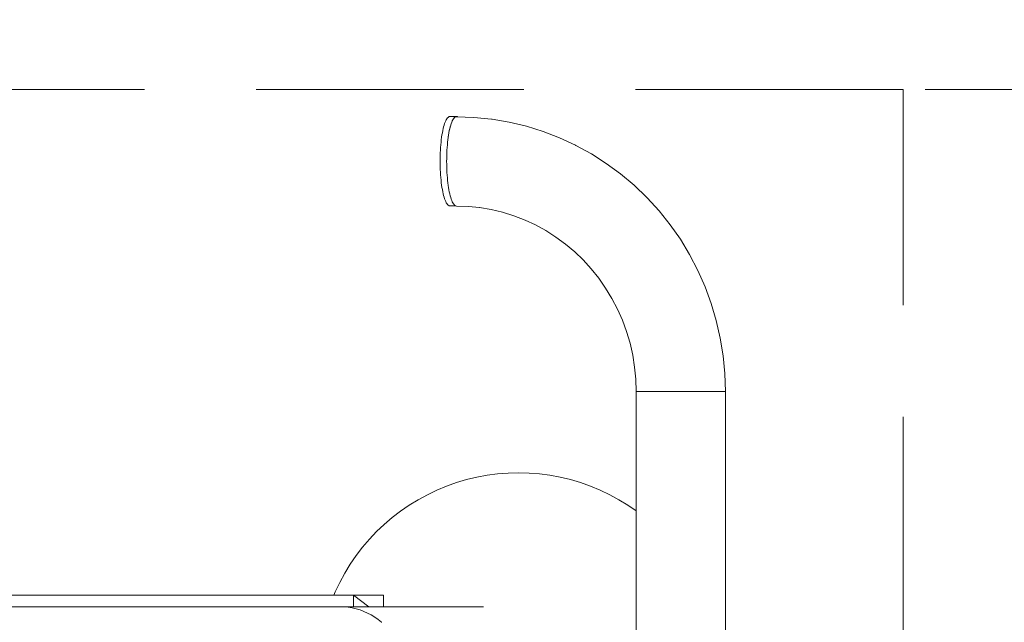
# Model space of a CAD drawing. Units: millimetres. Extents: x -10277 to -5741, y -4711 to 1546.
# Drawn here: x -8033 to -7592, y -2924 to -2654 of the extents above; entities that cross this region are included whole.
import ezdxf

# ---------------------------------------------------------------- set-up
doc = ezdxf.new("R2010")
doc.units = ezdxf.units.MM
doc.header["$MEASUREMENT"] = 0
doc.linetypes.add('Krawędzie ukryte', pattern=[170, 120, -50])
for name, color, linetype, lineweight in [('2D - Ogólne_Nr_pióra__1', 7, 'Continuous', 13), ('Wnętrze - Umeblowanie_Nr_pióra__1', 7, 'Continuous', 13), ('Wymiarowanie - Ogólne_Nr_pióra__1', 7, 'Continuous', 13)]:
    doc.layers.add(name, color=color, linetype=linetype, lineweight=lineweight)
doc.layers.add('2D - Ogólne_Nr_pióra__3', color=7, linetype='Continuous', lineweight=13, true_color=0xff6600)
doc.layers.add('Wymiarowanie - Ogólne', color=7, linetype='Continuous')
doc.styles.add('GENERATED_STYLE_1', font='txt')
doc.dimstyles.new('GENERATED_STYLE__1', dxfattribs={"dimtxt": 150, "dimasz": 137.681159, "dimexe": 0.18, "dimexo": 300, "dimgap": 0.09, "dimtad": 1, "dimtih": 1, "dimtoh": 1, "dimdec": 0, "dimzin": 0, "dimdsep": 46, "dimtxsty": 'GENERATED_STYLE_1', "dimblk": 'ARROWHEAD_5', "dimblk1": 'ARROWHEAD_5', "dimblk2": 'ARROWHEAD_5', "dimcen": 0.09, "dimclrd": 7, "dimclre": 7, "dimclrt": 7, "dimadec": 0, "dimazin": 0, "dimtfac": 1, "dimtdec": 4, "dimtmove": 0, "dimatfit": 3, "dimfxl": 0, "dimtolj": 1, "dimtzin": 0, "dimarcsym": 0})
doc.dimstyles.new('GENERATED_STYLE__2', dxfattribs={"dimtxt": 150, "dimasz": 137.681159, "dimexe": 0.18, "dimexo": 10, "dimgap": 0.09, "dimtad": 1, "dimdec": 0, "dimzin": 0, "dimdsep": 46, "dimtxsty": 'GENERATED_STYLE_1', "dimblk": 'ARROWHEAD_5', "dimblk1": 'ARROWHEAD_5', "dimblk2": 'ARROWHEAD_5', "dimcen": 0.09, "dimclrd": 7, "dimclre": 7, "dimclrt": 7, "dimadec": 0, "dimazin": 0, "dimtfac": 1, "dimtdec": 4, "dimtmove": 0, "dimatfit": 3, "dimfxl": 0, "dimtolj": 1, "dimtzin": 0, "dimarcsym": 0})
doc.dimstyles.new('GENERATED_STYLE__5', dxfattribs={"dimtxt": 150, "dimasz": 137.681159, "dimexe": 0.18, "dimexo": 10, "dimgap": 0.09, "dimtad": 1, "dimdec": 0, "dimzin": 0, "dimdsep": 46, "dimtxsty": 'GENERATED_STYLE_1', "dimblk": 'ARROWHEAD_5', "dimblk1": 'ARROWHEAD_5', "dimblk2": 'ARROWHEAD_5', "dimcen": 0.09, "dimclrd": 7, "dimclre": 7, "dimclrt": 7, "dimadec": 0, "dimazin": 0, "dimtfac": 1, "dimtdec": 4, "dimtmove": 2, "dimatfit": 3, "dimfxl": 0, "dimtolj": 1, "dimtzin": 0, "dimarcsym": 0})

# ---------------------------------------------------------------- blocks, each defined once
blk = doc.blocks.new('*D62')
at = {"layer": 'Wymiarowanie - Ogólne', "linetype": 'Continuous', "lineweight": 0, "true_color": 0x000000}
for points in [[(-10276.85, -4131.33), (-10136.9, -4168.83), (-10136.9, -4093.83)], [(-6137.44, -4131.33), (-6277.39, -4093.83), (-6277.39, -4168.83)]]:
    blk.add_hatch(color=18, dxfattribs=at).paths.add_polyline_path(points)
at = {"layer": 'Wymiarowanie - Ogólne_Nr_pióra__1', "linetype": 'Continuous'}
for p, q in [((-10276.85, -4267.2), (-10276.85, -3831.33)), ((-6137.44, -4267.2), (-6137.44, -3831.33)), ((-10276.85, -4131.33), (-10136.9, -4093.83)), ((-10136.9, -4093.83), (-10136.9, -4168.83)), ((-6137.44, -4131.33), (-6277.39, -4093.83)), ((-6277.39, -4168.83), (-6277.39, -4093.83)), ((-10276.85, -4131.33), (-10136.9, -4168.83)), ((-10136.9, -4131.33), (-6277.39, -4131.33)), ((-6137.44, -4131.33), (-6277.39, -4168.83))]:
    blk.add_line(p, q, dxfattribs=at)
at = {"layer": 'Wymiarowanie - Ogólne_Nr_pióra__1', "insert": (-8434.8, -4101.33), "char_height": 150, "attachment_point": 7, "style": 'GENERATED_STYLE_1'}
blk.add_mtext('\\A1;{\\fArial|b0|i0|c238|p38;4140}', dxfattribs=at)
blk = doc.blocks.new('ARROWHEAD_5')
at = {"color": 0, "linetype": 'Continuous', "lineweight": 0}
blk.add_line((0, 0), (-1, 0), dxfattribs=at)
blk.add_solid([(-1, 0.2679), (0, 0), (-1, -0.2679), (-1, 0.2679)], dxfattribs=at)
blk = doc.blocks.new('*D65')
at = {"layer": 'Wymiarowanie - Ogólne', "linetype": 'Continuous', "lineweight": 0, "true_color": 0x000000}
for points in [[(-5876.39, -1186.99), (-5913.89, -1326.95), (-5838.89, -1326.95)], [(-5876.39, -4710.8), (-5838.89, -4570.85), (-5913.89, -4570.85)]]:
    blk.add_hatch(color=18, dxfattribs=at).paths.add_polyline_path(points)
at = {"layer": 'Wymiarowanie - Ogólne_Nr_pióra__1', "linetype": 'Continuous'}
for p, q in [((-5740.52, -1186.99), (-7627.3, -1186.99)), ((-5876.39, -1186.99), (-5913.89, -1326.95)), ((-5876.39, -1186.99), (-5838.89, -1326.95)), ((-5838.89, -1326.95), (-5913.89, -1326.95)), ((-5876.39, -4570.85), (-5876.39, -1326.95)), ((-5876.39, -4710.8), (-5913.89, -4570.85)), ((-5913.89, -4570.85), (-5838.89, -4570.85)), ((-5876.39, -4710.8), (-5838.89, -4570.85)), ((-5740.52, -4710.8), (-7627.3, -4710.8))]:
    blk.add_line(p, q, dxfattribs=at)
at = {"layer": 'Wymiarowanie - Ogólne_Nr_pióra__1', "insert": (-5906.39, -3205.35), "char_height": 150, "attachment_point": 7, "rotation": 90, "style": 'GENERATED_STYLE_1'}
blk.add_mtext('\\A1;{\\fArial|b0|i0|c238|p38;3\xa0524}', dxfattribs=at)
blk = doc.blocks.new('*D71')
at = {"layer": 'Wymiarowanie - Ogólne', "linetype": 'Continuous', "lineweight": 0, "true_color": 0x000000}
for points in [[(-7214.66, -2685.15), (-7252.16, -2825.1), (-7177.16, -2825.1)], [(-7214.66, -3208.96), (-7177.16, -3069.01), (-7252.16, -3069.01)]]:
    blk.add_hatch(color=18, dxfattribs=at).paths.add_polyline_path(points)
at = {"layer": 'Wymiarowanie - Ogólne_Nr_pióra__1', "linetype": 'Continuous'}
for p, q in [((-7078.8, -2685.15), (-7627.3, -2685.15)), ((-7214.66, -2685.15), (-7252.16, -2825.1)), ((-7214.66, -2685.15), (-7177.16, -2825.1)), ((-7177.16, -2825.1), (-7252.16, -2825.1)), ((-7214.66, -3069.01), (-7214.66, -2825.1)), ((-7214.66, -3208.96), (-7252.16, -3069.01)), ((-7252.16, -3069.01), (-7177.16, -3069.01)), ((-7214.66, -3208.96), (-7177.16, -3069.01)), ((-7078.8, -3208.96), (-7627.3, -3208.96))]:
    blk.add_line(p, q, dxfattribs=at)
at = {"layer": 'Wymiarowanie - Ogólne_Nr_pióra__1', "insert": (-7296.09, -3155.13), "char_height": 150, "attachment_point": 7, "rotation": 90, "style": 'GENERATED_STYLE_1'}
blk.add_mtext('\\A1;{\\fArial|b0|i0|c238|p38;524}', dxfattribs=at)

msp = doc.modelspace()

# ---------------------------------------------------------------- linework, layer by layer
at = {"layer": '2D - Ogólne_Nr_pióra__1', "linetype": 'Krawędzie ukryte', "flags": 128}
msp.add_lwpolyline([(-7637.3, -1186.99), (-8776.85, -1186.99, 0.414214), (-10276.85, -2686.99), (-10276.85, -3210.8, 0.414214), (-8776.85, -4710.8), (-7637.3, -4710.8, 0.414214), (-6137.3, -3210.8), (-6137.3, -2686.99, 0.414214)], format="xyb", close=True, dxfattribs=at)
at = {"layer": '2D - Ogólne_Nr_pióra__3', "linetype": 'Krawędzie ukryte', "flags": 128}
msp.add_lwpolyline([(-7637.3, -2685.15), (-8776.85, -2685.15), (-8776.85, -3208.96), (-7637.3, -3208.96)], close=True, dxfattribs=at)
at = {"layer": 'Wnętrze - Umeblowanie_Nr_pióra__1', "linetype": 'Continuous'}
for p, q in [((-7843.24, -2701.87), (-7843.02, -2701.1)), ((-7843.02, -2701.1), (-7842.79, -2700.4)), ((-7842.79, -2700.4), (-7842.55, -2699.76)), ((-7842.55, -2699.76), (-7842.3, -2699.19)), ((-7842.3, -2699.19), (-7842.05, -2698.69)), ((-7842.05, -2698.69), (-7841.79, -2698.26)), ((-7841.79, -2698.26), (-7841.53, -2697.91)), ((-7841.53, -2697.91), (-7841.26, -2697.64)), ((-7841.26, -2697.64), (-7840.98, -2697.44)), ((-7840.98, -2697.44), (-7840.71, -2697.32)), ((-7840.71, -2697.32), (-7840.43, -2697.28)), ((-7840.43, -2697.28), (-7837.51, -2697.28)), ((-7840.31, -2701.87), (-7840.09, -2701.1)), ((-7840.31, -2701.97), (-7840.09, -2701.2)), ((-7840.09, -2701.1), (-7839.86, -2700.4)), ((-7840.09, -2701.2), (-7839.86, -2700.49)), ((-7839.86, -2700.4), (-7839.62, -2699.76)), ((-7839.86, -2700.49), (-7839.62, -2699.86)), ((-7839.62, -2699.76), (-7839.38, -2699.19)), ((-7839.62, -2699.86), (-7839.38, -2699.28)), ((-7839.38, -2699.19), (-7839.12, -2698.69)), ((-7839.38, -2699.28), (-7839.12, -2698.79)), ((-7839.12, -2698.69), (-7838.86, -2698.26)), ((-7839.12, -2698.79), (-7838.86, -2698.36)), ((-7838.86, -2698.26), (-7838.6, -2697.91)), ((-7838.86, -2698.36), (-7838.6, -2698.01)), ((-7838.6, -2697.91), (-7838.33, -2697.64)), ((-7838.6, -2698.01), (-7838.33, -2697.74)), ((-7838.33, -2697.64), (-7838.06, -2697.44)), ((-7838.33, -2697.74), (-7838.06, -2697.54)), ((-7838.06, -2697.44), (-7837.78, -2697.32)), ((-7838.06, -2697.54), (-7837.78, -2697.42)), ((-7837.78, -2697.32), (-7837.51, -2697.28)), ((-7837.78, -2697.42), (-7837.51, -2697.38)), ((-7837.51, -2697.28), (-7837.23, -2697.32)), ((-7837.51, -2697.38), (-7829.65, -2697.65)), ((-7837.23, -2697.32), (-7837.06, -2697.4)), ((-7829.65, -2697.65), (-7821.83, -2698.43)), ((-7821.83, -2698.43), (-7821.56, -2698.47)), ((-7821.56, -2698.47), (-7813.81, -2699.79)), ((-7813.81, -2699.79), (-7806.16, -2701.61)), ((-7844.14, -2706.57), (-7843.99, -2705.53)), ((-7843.99, -2705.53), (-7843.82, -2704.53)), ((-7843.82, -2704.53), (-7843.64, -2703.59)), ((-7843.64, -2703.59), (-7843.44, -2702.7)), ((-7843.44, -2702.7), (-7843.24, -2701.87)), ((-7841.22, -2706.57), (-7841.06, -2705.53)), ((-7841.22, -2706.66), (-7841.06, -2705.63)), ((-7841.06, -2705.53), (-7840.89, -2704.53)), ((-7841.06, -2705.63), (-7840.89, -2704.63)), ((-7840.89, -2704.53), (-7840.71, -2703.59)), ((-7840.89, -2704.63), (-7840.71, -2703.69)), ((-7840.71, -2703.59), (-7840.52, -2702.7)), ((-7840.71, -2703.69), (-7840.52, -2702.8)), ((-7840.52, -2702.7), (-7840.31, -2701.87)), ((-7840.52, -2702.8), (-7840.31, -2701.97)), ((-7806.16, -2701.61), (-7798.64, -2703.95)), ((-7798.64, -2703.95), (-7791.29, -2706.79)), ((-7844.61, -2711.1), (-7844.52, -2709.92)), ((-7844.52, -2709.92), (-7844.41, -2708.77)), ((-7844.41, -2708.77), (-7844.29, -2707.65)), ((-7844.29, -2707.65), (-7844.14, -2706.57)), ((-7841.69, -2711.2), (-7841.59, -2710.02)), ((-7841.6, -2710.02), (-7841.59, -2709.92)), ((-7841.59, -2710.02), (-7841.48, -2708.87)), ((-7841.49, -2708.87), (-7841.48, -2708.77)), ((-7841.48, -2708.77), (-7841.36, -2707.65)), ((-7841.48, -2708.87), (-7841.36, -2707.75)), ((-7841.36, -2707.65), (-7841.22, -2706.57)), ((-7841.36, -2707.75), (-7841.22, -2706.66)), ((-7791.29, -2706.79), (-7784.13, -2710.11)), ((-7784.13, -2710.11), (-7783.91, -2710.22)), ((-7783.91, -2710.22), (-7776.99, -2714.01)), ((-7844.79, -2714.78), (-7844.75, -2713.53)), ((-7844.75, -2713.53), (-7844.69, -2712.31)), ((-7844.69, -2712.31), (-7844.61, -2711.1)), ((-7841.87, -2714.87), (-7841.82, -2713.63)), ((-7841.83, -2713.63), (-7841.82, -2713.53)), ((-7841.82, -2713.63), (-7841.76, -2712.41)), ((-7841.77, -2712.41), (-7841.76, -2712.31)), ((-7841.76, -2712.41), (-7841.69, -2711.2)), ((-7841.69, -2711.2), (-7841.69, -2711.1)), ((-7776.99, -2714.01), (-7770.32, -2718.26)), ((-7844.83, -2717.28), (-7844.82, -2716.03)), ((-7844.82, -2718.54), (-7844.83, -2717.28)), ((-7844.82, -2716.03), (-7844.79, -2714.78)), ((-7844.79, -2719.79), (-7844.82, -2718.54)), ((-7841.9, -2717.38), (-7841.89, -2716.13)), ((-7841.9, -2717.38), (-7841.9, -2717.28)), ((-7841.89, -2718.64), (-7841.9, -2717.38)), ((-7841.89, -2716.13), (-7841.87, -2714.87)), ((-7841.89, -2716.13), (-7841.89, -2716.03)), ((-7841.89, -2718.64), (-7841.89, -2718.54)), ((-7841.87, -2719.89), (-7841.89, -2718.64)), ((-7841.87, -2714.87), (-7841.87, -2714.78)), ((-7770.32, -2718.26), (-7763.94, -2722.94)), ((-7844.75, -2721.03), (-7844.79, -2719.79)), ((-7844.69, -2722.26), (-7844.75, -2721.03)), ((-7844.61, -2723.46), (-7844.69, -2722.26)), ((-7844.52, -2724.65), (-7844.61, -2723.46)), ((-7841.82, -2721.13), (-7841.87, -2719.89)), ((-7841.76, -2722.36), (-7841.82, -2721.13)), ((-7841.69, -2723.56), (-7841.76, -2722.36)), ((-7841.59, -2724.74), (-7841.69, -2723.56)), ((-7763.94, -2722.94), (-7757.88, -2728.05)), ((-7844.41, -2725.8), (-7844.52, -2724.65)), ((-7844.29, -2726.92), (-7844.41, -2725.8)), ((-7844.14, -2728), (-7844.29, -2726.92)), ((-7843.99, -2729.04), (-7844.14, -2728)), ((-7841.48, -2725.9), (-7841.59, -2724.74)), ((-7841.36, -2727.02), (-7841.48, -2725.9)), ((-7841.22, -2728.1), (-7841.36, -2727.02)), ((-7843.82, -2730.03), (-7843.99, -2729.04)), ((-7843.64, -2730.97), (-7843.82, -2730.03)), ((-7843.44, -2731.86), (-7843.64, -2730.97)), ((-7843.24, -2732.69), (-7843.44, -2731.86)), ((-7841.06, -2729.14), (-7841.22, -2728.1)), ((-7840.89, -2730.13), (-7841.06, -2729.14)), ((-7840.71, -2731.07), (-7840.89, -2730.13)), ((-7840.52, -2731.96), (-7840.71, -2731.07)), ((-7840.31, -2732.79), (-7840.52, -2731.96)), ((-7757.88, -2728.05), (-7752.15, -2733.55)), ((-7843.02, -2733.46), (-7843.24, -2732.69)), ((-7842.79, -2734.17), (-7843.02, -2733.46)), ((-7842.55, -2734.81), (-7842.79, -2734.17)), ((-7842.3, -2735.38), (-7842.55, -2734.81)), ((-7842.05, -2735.88), (-7842.3, -2735.38)), ((-7841.79, -2736.3), (-7842.05, -2735.88)), ((-7841.53, -2736.65), (-7841.79, -2736.3)), ((-7841.26, -2736.93), (-7841.53, -2736.65)), ((-7840.09, -2733.56), (-7840.31, -2732.79)), ((-7839.86, -2734.27), (-7840.09, -2733.56)), ((-7839.62, -2734.91), (-7839.86, -2734.27)), ((-7839.38, -2735.48), (-7839.62, -2734.91)), ((-7839.12, -2735.98), (-7839.38, -2735.48)), ((-7838.86, -2736.4), (-7839.12, -2735.98)), ((-7838.6, -2736.75), (-7838.86, -2736.4)), ((-7838.33, -2737.03), (-7838.6, -2736.75)), ((-7752.15, -2733.55), (-7752.01, -2733.69)), ((-7752.01, -2733.69), (-7746.65, -2739.55)), ((-7840.98, -2737.12), (-7841.26, -2736.93)), ((-7840.71, -2737.24), (-7840.98, -2737.12)), ((-7840.43, -2737.28), (-7840.71, -2737.24)), ((-7840.43, -2737.28), (-7837.92, -2737.28)), ((-7838.06, -2737.22), (-7838.33, -2737.03)), ((-7837.78, -2737.34), (-7838.06, -2737.22)), ((-7837.51, -2737.38), (-7837.78, -2737.34)), ((-7837.51, -2737.38), (-7832.2, -2737.56)), ((-7832.2, -2737.56), (-7827.02, -2738.08)), ((-7827.2, -2738.05), (-7821.96, -2738.94)), ((-7821.96, -2738.94), (-7816.79, -2740.17)), ((-7816.79, -2740.17), (-7811.71, -2741.75)), ((-7746.65, -2739.55), (-7741.68, -2745.76)), ((-7811.71, -2741.75), (-7806.74, -2743.67)), ((-7806.74, -2743.67), (-7802.11, -2745.82)), ((-7802.13, -2745.81), (-7797.45, -2748.38)), ((-7797.45, -2748.38), (-7792.93, -2751.26)), ((-7741.68, -2745.76), (-7737.12, -2752.29)), ((-7792.93, -2751.26), (-7788.61, -2754.43)), ((-7788.61, -2754.43), (-7784.5, -2757.88)), ((-7737.12, -2752.29), (-7732.98, -2759.11)), ((-7784.5, -2757.88), (-7780.71, -2761.53)), ((-7780.76, -2761.47), (-7777.12, -2765.46)), ((-7732.98, -2759.11), (-7729.29, -2766.19)), ((-7777.12, -2765.46), (-7773.74, -2769.68)), ((-7729.29, -2766.19), (-7726.05, -2773.51)), ((-7773.74, -2769.68), (-7770.64, -2774.12)), ((-7770.64, -2774.12), (-7767.82, -2778.75)), ((-7726.05, -2773.51), (-7723.29, -2781.03)), ((-7767.82, -2778.75), (-7765.31, -2783.57)), ((-7765.31, -2783.57), (-7763.11, -2788.54)), ((-7723.29, -2781.03), (-7721.02, -2788.71)), ((-7763.11, -2788.54), (-7761.24, -2793.66)), ((-7721.02, -2788.71), (-7719.24, -2796.53)), ((-7761.24, -2793.66), (-7759.69, -2798.88)), ((-7719.24, -2796.53), (-7717.96, -2804.46)), ((-7759.69, -2798.88), (-7758.48, -2804.2)), ((-7758.48, -2804.2), (-7757.62, -2809.57)), ((-7717.96, -2804.46), (-7717.96, -2804.5)), ((-7717.96, -2804.5), (-7717.19, -2812.47)), ((-7757.62, -2809.55), (-7757.09, -2815.01)), ((-7757.09, -2815.01), (-7756.92, -2820.48)), ((-7717.19, -2812.47), (-7716.94, -2820.48)), ((-7756.94, -2820.48), (-7756.94, -2939.59)), ((-7756.92, -2820.48), (-7756.94, -2820.48)), ((-7756.89, -2820.48), (-7756.92, -2820.48)), ((-7756.84, -2820.48), (-7756.89, -2820.48)), ((-7756.76, -2820.48), (-7756.84, -2820.48)), ((-7756.69, -2820.48), (-7756.76, -2820.48)), ((-7756.69, -2820.48), (-7756.67, -2820.48)), ((-7756.55, -2820.48), (-7756.68, -2820.48)), ((-7756.45, -2820.48), (-7756.55, -2820.48)), ((-7756.45, -2820.48), (-7756.41, -2820.48)), ((-7756.26, -2820.48), (-7756.41, -2820.48)), ((-7756.14, -2820.48), (-7756.26, -2820.48)), ((-7756.14, -2820.48), (-7756.08, -2820.48)), ((-7755.9, -2820.48), (-7756.08, -2820.48)), ((-7755.77, -2820.48), (-7755.9, -2820.48)), ((-7755.77, -2820.48), (-7755.76, -2820.48)), ((-7755.76, -2820.48), (-7755.67, -2820.48)), ((-7755.47, -2820.48), (-7755.73, -2820.48)), ((-7755.32, -2820.48), (-7755.47, -2820.48)), ((-7755.32, -2820.48), (-7755.3, -2820.48)), ((-7755.3, -2820.48), (-7755.17, -2820.48)), ((-7754.96, -2820.48), (-7755.25, -2820.48)), ((-7754.79, -2820.48), (-7754.96, -2820.48)), ((-7754.79, -2820.48), (-7754.76, -2820.48)), ((-7754.76, -2820.48), (-7754.6, -2820.48)), ((-7754.38, -2820.48), (-7754.71, -2820.48)), ((-7754.19, -2820.48), (-7754.38, -2820.48)), ((-7754.19, -2820.48), (-7754.16, -2820.48)), ((-7754.16, -2820.48), (-7753.95, -2820.48)), ((-7753.73, -2820.48), (-7754.09, -2820.48)), ((-7753.53, -2820.48), (-7753.73, -2820.48)), ((-7753.53, -2820.48), (-7753.49, -2820.48)), ((-7753.49, -2820.48), (-7753.23, -2820.48)), ((-7753.01, -2820.48), (-7753.4, -2820.48)), ((-7752.81, -2820.48), (-7753.01, -2820.48)), ((-7752.81, -2820.48), (-7752.75, -2820.48)), ((-7752.75, -2820.48), (-7752.45, -2820.48)), ((-7752.24, -2820.48), (-7752.64, -2820.48)), ((-7752.02, -2820.48), (-7752.24, -2820.48)), ((-7752.02, -2820.48), (-7751.95, -2820.48)), ((-7751.95, -2820.48), (-7751.59, -2820.48)), ((-7751.4, -2820.48), (-7751.59, -2820.48)), ((-7751.17, -2820.48), (-7751.4, -2820.48)), ((-7751.17, -2820.48), (-7751.1, -2820.48)), ((-7751.1, -2820.48), (-7750.68, -2820.48)), ((-7750.5, -2820.48), (-7750.68, -2820.48)), ((-7750.27, -2820.48), (-7750.5, -2820.48)), ((-7750.27, -2820.48), (-7750.18, -2820.48)), ((-7750.18, -2820.48), (-7749.7, -2820.48)), ((-7749.55, -2820.48), (-7749.7, -2820.48)), ((-7749.32, -2820.48), (-7749.55, -2820.48)), ((-7749.32, -2820.48), (-7749.21, -2820.48)), ((-7749.21, -2820.48), (-7748.55, -2820.48)), ((-7748.55, -2820.48), (-7748.99, -2820.48)), ((-7748.32, -2820.48), (-7748.55, -2820.48)), ((-7748.32, -2820.48), (-7748.2, -2820.48)), ((-7748.2, -2820.48), (-7747.51, -2820.48)), ((-7747.28, -2820.48), (-7747.51, -2820.48)), ((-7747.28, -2820.48), (-7747.14, -2820.48)), ((-7747.14, -2820.48), (-7746.42, -2820.48)), ((-7746.2, -2820.48), (-7746.42, -2820.48)), ((-7746.2, -2820.48), (-7746.04, -2820.48)), ((-7746.04, -2820.48), (-7745.29, -2820.48)), ((-7745.08, -2820.48), (-7745.29, -2820.48)), ((-7745.08, -2820.48), (-7744.9, -2820.48)), ((-7744.9, -2820.48), (-7744.14, -2820.48)), ((-7743.93, -2820.48), (-7744.14, -2820.48)), ((-7743.93, -2820.48), (-7743.74, -2820.48)), ((-7743.74, -2820.48), (-7742.95, -2820.48)), ((-7742.75, -2820.48), (-7742.95, -2820.48)), ((-7742.75, -2820.48), (-7742.54, -2820.48)), ((-7742.54, -2820.48), (-7741.74, -2820.48)), ((-7741.55, -2820.48), (-7741.74, -2820.48)), ((-7741.55, -2820.48), (-7741.33, -2820.48)), ((-7741.33, -2820.48), (-7740.51, -2820.48)), ((-7740.33, -2820.48), (-7740.51, -2820.48)), ((-7740.33, -2820.48), (-7740.09, -2820.48)), ((-7740.09, -2820.48), (-7739.27, -2820.48)), ((-7739.1, -2820.48), (-7739.27, -2820.48)), ((-7739.1, -2820.48), (-7738.85, -2820.48)), ((-7738.85, -2820.48), (-7738.02, -2820.48)), ((-7737.86, -2820.48), (-7738.02, -2820.48)), ((-7737.86, -2820.48), (-7737.59, -2820.48)), ((-7737.59, -2820.48), (-7736.76, -2820.48)), ((-7736.76, -2820.48), (-7737.05, -2820.48)), ((-7736.62, -2820.48), (-7736.76, -2820.48)), ((-7736.62, -2820.48), (-7736.34, -2820.48)), ((-7736.34, -2820.48), (-7735.08, -2820.48)), ((-7735.51, -2820.48), (-7735.77, -2820.48)), ((-7735.08, -2820.48), (-7733.83, -2820.48)), ((-7733.83, -2820.48), (-7732.6, -2820.48)), ((-7732.6, -2820.48), (-7731.38, -2820.48)), ((-7731.38, -2820.48), (-7730.19, -2820.48)), ((-7730.19, -2820.48), (-7729.02, -2820.48)), ((-7729.02, -2820.48), (-7727.88, -2820.48)), ((-7727.88, -2820.48), (-7726.78, -2820.48)), ((-7726.78, -2820.48), (-7725.72, -2820.48)), ((-7725.72, -2820.48), (-7724.7, -2820.48)), ((-7724.7, -2820.48), (-7723.73, -2820.48)), ((-7723.73, -2820.48), (-7722.81, -2820.48)), ((-7722.81, -2820.48), (-7721.95, -2820.48)), ((-7721.95, -2820.48), (-7721.15, -2820.48)), ((-7721.15, -2820.48), (-7720.41, -2820.48)), ((-7720.41, -2820.48), (-7719.73, -2820.48)), ((-7719.73, -2820.48), (-7719.12, -2820.48)), ((-7719.12, -2820.48), (-7718.59, -2820.48)), ((-7718.59, -2820.48), (-7718.12, -2820.48)), ((-7718.12, -2820.48), (-7717.73, -2820.48)), ((-7717.73, -2820.48), (-7717.42, -2820.48)), ((-7717.42, -2820.48), (-7717.18, -2820.48)), ((-7717.18, -2820.48), (-7717.02, -2820.48)), ((-7717.02, -2820.48), (-7716.94, -2820.48)), ((-7716.94, -2820.48), (-7716.94, -2938.3)), ((-7832.94, -2859.98), (-7837.46, -2861.32)), ((-7828.36, -2858.88), (-7832.94, -2859.98)), ((-7823.73, -2858.02), (-7828.36, -2858.88)), ((-7819.06, -2857.41), (-7823.73, -2858.02)), ((-7814.36, -2857.04), (-7819.06, -2857.41)), ((-7809.65, -2856.91), (-7814.36, -2857.04)), ((-7804.94, -2857.04), (-7809.65, -2856.91)), ((-7800.24, -2857.41), (-7804.94, -2857.04)), ((-7795.57, -2858.02), (-7800.24, -2857.41)), ((-7790.94, -2858.88), (-7795.57, -2858.02)), ((-7786.36, -2859.98), (-7790.94, -2858.88)), ((-7781.84, -2861.32), (-7786.36, -2859.98)), ((-7846.26, -2864.69), (-7850.51, -2866.72)), ((-7841.9, -2862.89), (-7846.26, -2864.69)), ((-7837.46, -2861.32), (-7841.9, -2862.89)), ((-7777.4, -2862.89), (-7781.84, -2861.32)), ((-7773.04, -2864.69), (-7777.4, -2862.89)), ((-7768.79, -2866.72), (-7773.04, -2864.69)), ((-7854.65, -2868.97), (-7858.67, -2871.43)), ((-7850.51, -2866.72), (-7854.65, -2868.97)), ((-7764.65, -2868.97), (-7768.79, -2866.72)), ((-7760.63, -2871.43), (-7764.65, -2868.97)), ((-7858.67, -2871.43), (-7862.55, -2874.1)), ((-7756.94, -2873.97), (-7760.63, -2871.43)), ((-7866.29, -2876.97), (-7869.87, -2880.03)), ((-7862.55, -2874.1), (-7866.29, -2876.97)), ((-7869.87, -2880.03), (-7873.29, -2883.27)), ((-7876.53, -2886.69), (-7879.59, -2890.27)), ((-7873.29, -2883.27), (-7876.53, -2886.69)), ((-7879.59, -2890.27), (-7882.46, -2894.01)), ((-7882.46, -2894.01), (-7885.13, -2897.89)), ((-7885.13, -2897.89), (-7887.59, -2901.91)), ((-7887.59, -2901.91), (-7889.84, -2906.05)), ((-7889.84, -2906.05), (-7891.87, -2910.31)), ((-7883.71, -2911.82), (-8403.19, -2911.82)), ((-7891.87, -2910.31), (-7892.49, -2911.82)), ((-7883.71, -2911.82), (-7883.71, -2916.91)), ((-7870.24, -2911.82), (-7883.71, -2911.82)), ((-7883.71, -2911.82), (-7876.84, -2916.91)), ((-7870.24, -2911.82), (-7870.24, -2916.91)), ((-8025.91, -2916.91), (-8040.72, -2916.91)), ((-8011.56, -2916.91), (-8025.91, -2916.91)), ((-7997.73, -2916.91), (-8011.56, -2916.91)), ((-7984.48, -2916.91), (-7997.73, -2916.91)), ((-7971.86, -2916.91), (-7984.48, -2916.91)), ((-7959.92, -2916.91), (-7971.86, -2916.91)), ((-7948.7, -2916.91), (-7959.92, -2916.91)), ((-7938.26, -2916.91), (-7948.7, -2916.91)), ((-7928.63, -2916.91), (-7938.26, -2916.91)), ((-7919.84, -2916.91), (-7928.63, -2916.91)), ((-7911.94, -2916.91), (-7919.84, -2916.91)), ((-7904.96, -2916.91), (-7911.94, -2916.91)), ((-7898.92, -2916.91), (-7904.96, -2916.91)), ((-7893.85, -2916.91), (-7898.92, -2916.91)), ((-7889.77, -2916.91), (-7893.85, -2916.91)), ((-7825.39, -2916.91), (-7889.77, -2916.91)), ((-7889.77, -2916.91), (-7887.93, -2916.97)), ((-7887.93, -2916.97), (-7886.1, -2917.15)), ((-7886.1, -2917.15), (-7884.28, -2917.44)), ((-7884.28, -2917.44), (-7882.49, -2917.85)), ((-7882.49, -2917.85), (-7880.72, -2918.38)), ((-7880.72, -2918.38), (-7878.99, -2919.02)), ((-7878.99, -2919.02), (-7877.31, -2919.77)), ((-7877.31, -2919.77), (-7875.67, -2920.62)), ((-7875.67, -2920.62), (-7874.08, -2921.58)), ((-7874.08, -2921.58), (-7872.56, -2922.64)), ((-7872.56, -2922.64), (-7871.11, -2923.8)), ((-7871.11, -2923.8), (-7870.98, -2923.91))]:
    msp.add_line(p, q, dxfattribs=at)

# ---------------------------------------------------------------- dimensions: what is measured, and where the dimension line sits
at = {"layer": 'Wymiarowanie - Ogólne', "linetype": 'Continuous'}
for base, p1, p2, dimstyle, picture, middle in [((-5876.39, -1186.99), (-7637.3, -4710.8), (-7637.3, -1186.99), 'GENERATED_STYLE__2', '*D65', (-5981.39, -2948.9)), ((-7214.66, -2685.15), (-7637.3, -3208.96), (-7637.3, -2685.15), 'GENERATED_STYLE__5', '*D71', (-7371.09, -2984.39))]:
    dim = msp.add_linear_dim(base=base, p1=p1, p2=p2, angle=90, dimstyle=dimstyle, dxfattribs=at)
    dim.commit()
    dim.dimension.update_dxf_attribs({"geometry": picture, "text_midpoint": middle, "dimtype": 160, "text_rotation": 90})
dim = msp.add_linear_dim(base=(-6137.44, -4131.33), p1=(-10276.85, -2003.65), p2=(-6137.44, -2078.16), text='4140', dimstyle='GENERATED_STYLE__1', dxfattribs=at)
dim.commit()
dim.dimension.update_dxf_attribs({"geometry": '*D62', "text_midpoint": (-8207.14, -4026.33), "dimtype": 160})

doc.saveas('drawing.dxf')
